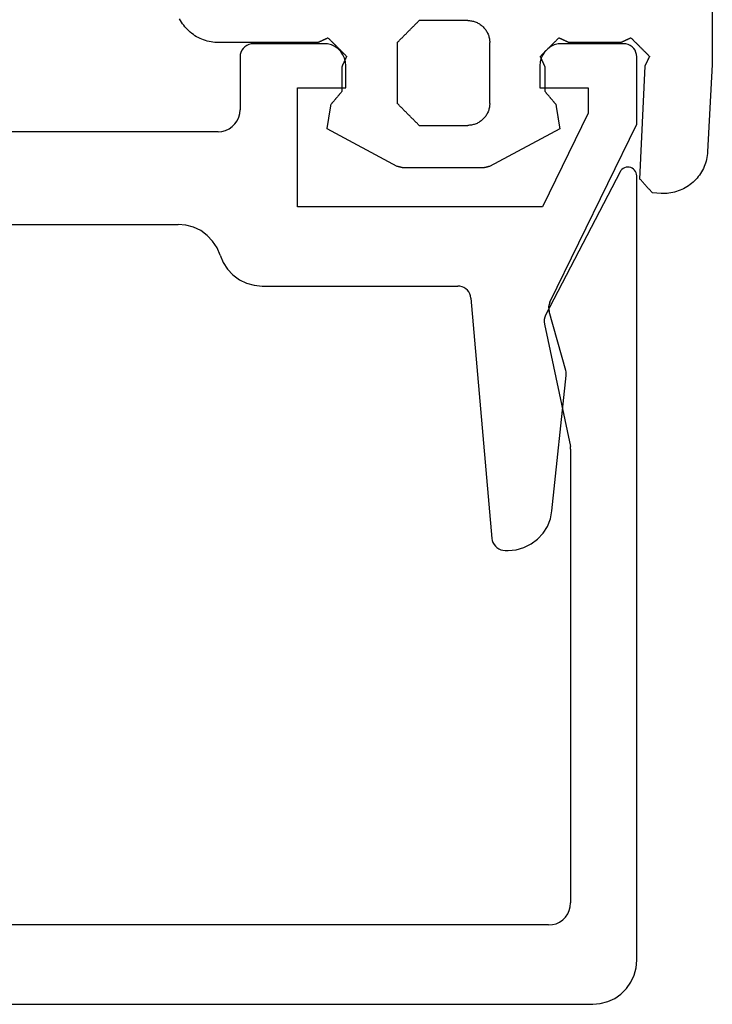
# Model space of a CAD drawing. Units: millimetres. Extents: x -1083 to 4234, y -12793 to -50.
# Drawn here: x 2986 to 3002, y -3928 to -3906 of the extents above; entities that cross this region are included whole.
import ezdxf

# ---------------------------------------------------------------- set-up
doc = ezdxf.new("R2010")
doc.units = ezdxf.units.MM
doc.layers.add('CrossSectionsGums', color=1, linetype='Continuous')
doc.layers.add('CrossSectionsProfils', color=7, linetype='Continuous')

# ---------------------------------------------------------------- blocks, each defined once
blk = doc.blocks.new('50_85051_0', base_point=(3608.478, 3189.88))
at = {"layer": 'CrossSectionsProfils'}
for p, q in [((3586.965, 3235.38), (3586.897, 3235.38)), ((3587.741, 3229.654), (3587.264, 3235.106)), ((3585.902, 3234.484), (3585.579, 3231.411)), ((3585.589, 3231.298), (3585.966, 3229.961)), ((3585.947, 3229.748), (3583.978, 3225.71)), ((3592.478, 3229.38), (3588.04, 3229.38)), ((3600.178, 3227.98), (3594.386, 3227.98)), ((3585.078, 3225.456), (3586.114, 3227.58)), ((3586.114, 3227.58), (3591.678, 3227.58)), ((3591.678, 3227.58), (3591.678, 3224.88)), ((3593.478, 3225.88), (3624.478, 3225.88)), ((3583.978, 3225.71), (3583.978, 3224.18)), ((3585.078, 3224.88), (3585.078, 3225.456)), ((3592.978, 3224.18), (3592.978, 3225.38)), ((3586.178, 3224.88), (3585.078, 3224.88)), ((3586.178, 3224.38), (3586.178, 3224.88)), ((3591.678, 3224.88), (3590.578, 3224.88)), ((3590.578, 3224.88), (3590.578, 3224.38)), ((3584.278, 3223.88), (3585.678, 3223.88)), ((3591.078, 3223.88), (3592.678, 3223.88))]:
    blk.add_line(p, q, dxfattribs=at)
at = {"layer": 'CrossSectionsProfils', "flags": 128}
for points in [[(3586.897, 3235.38), (3586.715, 3235.363), (3586.539, 3235.313), (3586.374, 3235.232), (3586.228, 3235.123), (3586.104, 3234.988), (3586.006, 3234.834), (3585.938, 3234.664), (3585.902, 3234.484)], [(3587.264, 3235.106), (3587.256, 3235.155), (3587.24, 3235.201), (3587.216, 3235.245), (3587.186, 3235.283), (3587.149, 3235.317), (3587.108, 3235.344), (3587.062, 3235.364), (3587.015, 3235.376), (3586.965, 3235.38)], [(3585.579, 3231.411), (3585.578, 3231.383), (3585.579, 3231.354), (3585.583, 3231.326), (3585.589, 3231.298)], [(3585.947, 3229.748), (3585.967, 3229.799), (3585.977, 3229.853), (3585.976, 3229.908), (3585.966, 3229.961)], [(3587.741, 3229.654), (3587.75, 3229.605), (3587.766, 3229.558), (3587.789, 3229.515), (3587.82, 3229.476), (3587.856, 3229.443), (3587.898, 3229.416), (3587.943, 3229.396), (3587.991, 3229.384), (3588.04, 3229.38)], [(3593.432, 3228.68), (3593.362, 3228.846), (3593.264, 3228.998), (3593.14, 3229.129), (3592.994, 3229.236), (3592.832, 3229.315), (3592.658, 3229.363), (3592.478, 3229.38)], [(3593.432, 3228.68), (3593.501, 3228.513), (3593.6, 3228.362), (3593.724, 3228.23), (3593.869, 3228.123), (3594.032, 3228.044), (3594.206, 3227.996), (3594.386, 3227.98)], [(3593.478, 3225.88), (3593.391, 3225.872), (3593.307, 3225.85), (3593.228, 3225.813), (3593.156, 3225.763), (3593.095, 3225.701), (3593.045, 3225.63), (3593.008, 3225.551), (3592.985, 3225.467), (3592.978, 3225.38)], [(3585.678, 3223.88), (3585.765, 3223.887), (3585.849, 3223.91), (3585.928, 3223.947), (3585.999, 3223.997), (3586.061, 3224.058), (3586.111, 3224.13), (3586.148, 3224.209), (3586.17, 3224.293), (3586.178, 3224.38)], [(3590.578, 3224.38), (3590.585, 3224.293), (3590.608, 3224.209), (3590.645, 3224.13), (3590.695, 3224.058), (3590.756, 3223.997), (3590.828, 3223.947), (3590.907, 3223.91), (3590.991, 3223.887), (3591.078, 3223.88)], [(3583.978, 3224.18), (3583.982, 3224.128), (3583.996, 3224.077), (3584.018, 3224.03), (3584.048, 3223.987), (3584.085, 3223.95), (3584.128, 3223.92), (3584.175, 3223.898), (3584.226, 3223.884), (3584.278, 3223.88)], [(3592.678, 3223.88), (3592.73, 3223.884), (3592.78, 3223.898), (3592.828, 3223.92), (3592.871, 3223.95), (3592.908, 3223.987), (3592.938, 3224.03), (3592.96, 3224.077), (3592.973, 3224.128), (3592.978, 3224.18)]]:
    blk.add_lwpolyline(points, dxfattribs=at)
blk = doc.blocks.new('45_86019_X', base_point=(2237.588, 1473.931))
at = {"layer": 'CrossSectionsProfils'}
for p, q in [((2261.588, 1492.931), (2213.588, 1492.931)), ((2212.588, 1491.931), (2212.588, 1474.131)), ((2214.588, 1491.131), (2260.588, 1491.131)), ((2214.088, 1480.331), (2214.088, 1490.631)), ((2214.682, 1477.493), (2214.095, 1480.269)), ((2212.966, 1474.039), (2214.655, 1477.293))]:
    blk.add_line(p, q, dxfattribs=at)
at = {"layer": 'CrossSectionsProfils', "flags": 128}
for points in [[(2213.588, 1492.931), (2213.415, 1492.916), (2213.246, 1492.87), (2213.088, 1492.797), (2212.946, 1492.697), (2212.822, 1492.573), (2212.722, 1492.431), (2212.649, 1492.273), (2212.604, 1492.104), (2212.588, 1491.931)], [(2214.588, 1491.131), (2214.502, 1491.123), (2214.417, 1491.101), (2214.338, 1491.064), (2214.267, 1491.014), (2214.205, 1490.952), (2214.155, 1490.881), (2214.119, 1490.802), (2214.096, 1490.718), (2214.088, 1490.631)], [(2214.088, 1480.331), (2214.089, 1480.315), (2214.09, 1480.299), (2214.092, 1480.284), (2214.095, 1480.269)], [(2214.655, 1477.293), (2214.674, 1477.34), (2214.686, 1477.39), (2214.688, 1477.442), (2214.682, 1477.493)], [(2212.588, 1474.131), (2212.592, 1474.095), (2212.601, 1474.061), (2212.616, 1474.029), (2212.637, 1474), (2212.662, 1473.976), (2212.692, 1473.956), (2212.724, 1473.941), (2212.758, 1473.933), (2212.794, 1473.931), (2212.829, 1473.935), (2212.863, 1473.945), (2212.895, 1473.961), (2212.923, 1473.983), (2212.947, 1474.009), (2212.966, 1474.039)]]:
    blk.add_lwpolyline(points, dxfattribs=at)
blk = doc.blocks.new('550_3503_6', base_point=(2528.90501, 2089.88171))
at = {"layer": 'CrossSectionsGums', "color": 252, "true_color": 0x848484}
for p, q in [((2527.19122, 2092.1435), (2527.19199, 2089.48449)), ((2532.43655, 2090.30349), (2532.41954, 2090.28984)), ((2532.45414, 2090.31639), (2532.43655, 2090.30349)), ((2532.47228, 2090.32851), (2532.45414, 2090.31639)), ((2532.49093, 2090.33983), (2532.47228, 2090.32851)), ((2532.51006, 2090.35032), (2532.49093, 2090.33983)), ((2532.52962, 2090.35997), (2532.51006, 2090.35032)), ((2532.54959, 2090.36875), (2532.52962, 2090.35997)), ((2532.56992, 2090.37666), (2532.54959, 2090.36875)), ((2532.59058, 2090.38367), (2532.56992, 2090.37666)), ((2532.61152, 2090.38978), (2532.59058, 2090.38367)), ((2532.63271, 2090.39496), (2532.61152, 2090.38978)), ((2532.65411, 2090.39922), (2532.63271, 2090.39496)), ((2532.67567, 2090.40254), (2532.65411, 2090.39922)), ((2532.69735, 2090.40491), (2532.67567, 2090.40254)), ((2532.71912, 2090.40634), (2532.69735, 2090.40491)), ((2532.74093, 2090.40681), (2532.71912, 2090.40634)), ((2532.74093, 2090.40681), (2533.84093, 2090.40681)), ((2533.85482, 2090.39293), (2533.84093, 2090.40681)), ((2533.86871, 2090.37904), (2533.85482, 2090.39293)), ((2533.8826, 2090.36515), (2533.86871, 2090.37904)), ((2533.89649, 2090.35126), (2533.8826, 2090.36515)), ((2533.91038, 2090.33737), (2533.89649, 2090.35126)), ((2533.92426, 2090.32348), (2533.91038, 2090.33737)), ((2533.93815, 2090.30959), (2533.92426, 2090.32348)), ((2533.95204, 2090.2957), (2533.93815, 2090.30959)), ((2539.15698, 2090.26403), (2539.18428, 2090.29805)), ((2539.18428, 2090.29805), (2539.21008, 2090.33324)), ((2539.21008, 2090.33324), (2539.23432, 2090.36951)), ((2539.23432, 2090.36951), (2539.25696, 2090.40681)), ((2539.25696, 2090.40681), (2539.27794, 2090.44507)), ((2532.27108, 2090.07782), (2532.26407, 2090.05717)), ((2532.27899, 2090.09816), (2532.27108, 2090.07782)), ((2532.28778, 2090.11812), (2532.27899, 2090.09816)), ((2532.29743, 2090.13769), (2532.28778, 2090.11812)), ((2532.30792, 2090.15681), (2532.29743, 2090.13769)), ((2532.31924, 2090.17546), (2532.30792, 2090.15681)), ((2532.33135, 2090.1936), (2532.31924, 2090.17546)), ((2532.34425, 2090.21119), (2532.33135, 2090.1936)), ((2532.35791, 2090.22821), (2532.34425, 2090.21119)), ((2532.37229, 2090.24461), (2532.35791, 2090.22821)), ((2532.38738, 2090.26037), (2532.37229, 2090.24461)), ((2532.40314, 2090.27545), (2532.38738, 2090.26037)), ((2532.41954, 2090.28984), (2532.40314, 2090.27545)), ((2533.96593, 2090.28181), (2533.95204, 2090.2957)), ((2533.97982, 2090.26793), (2533.96593, 2090.28181)), ((2533.99371, 2090.25404), (2533.97982, 2090.26793)), ((2534.0076, 2090.24015), (2533.99371, 2090.25404)), ((2534.02149, 2090.22626), (2534.0076, 2090.24015)), ((2534.03538, 2090.21237), (2534.02149, 2090.22626)), ((2534.04926, 2090.19848), (2534.03538, 2090.21237)), ((2534.06315, 2090.18459), (2534.04926, 2090.19848)), ((2534.07704, 2090.1707), (2534.06315, 2090.18459)), ((2534.09093, 2090.15681), (2534.07704, 2090.1707)), ((2534.10482, 2090.14293), (2534.09093, 2090.15681)), ((2534.11871, 2090.12904), (2534.10482, 2090.14293)), ((2534.1326, 2090.11515), (2534.11871, 2090.12904)), ((2534.14649, 2090.10126), (2534.1326, 2090.11515)), ((2534.16038, 2090.08737), (2534.14649, 2090.10126)), ((2534.17426, 2090.07348), (2534.16038, 2090.08737)), ((2534.18815, 2090.05959), (2534.17426, 2090.07348)), ((2538.92823, 2090.06342), (2538.96451, 2090.08766)), ((2538.96451, 2090.08766), (2538.99969, 2090.11346)), ((2538.99969, 2090.11346), (2539.03372, 2090.14077)), ((2539.03372, 2090.14077), (2539.06652, 2090.16954)), ((2539.06652, 2090.16954), (2539.09804, 2090.19971)), ((2539.09804, 2090.19971), (2539.12821, 2090.23122)), ((2539.12821, 2090.23122), (2539.15698, 2090.26403)), ((2528.8822, 2089.86019), (2528.87045, 2089.84845)), ((2528.89394, 2089.87194), (2528.8822, 2089.86019)), ((2528.90569, 2089.88368), (2528.89394, 2089.87194)), ((2528.91743, 2089.89543), (2528.90569, 2089.88368)), ((2528.92918, 2089.90717), (2528.91743, 2089.89543)), ((2528.94092, 2089.91892), (2528.92918, 2089.90717)), ((2528.95267, 2089.93066), (2528.94092, 2089.91892)), ((2528.96441, 2089.94241), (2528.95267, 2089.93066)), ((2528.97616, 2089.95415), (2528.96441, 2089.94241)), ((2528.9879, 2089.9659), (2528.97616, 2089.95415)), ((2528.99965, 2089.97764), (2528.9879, 2089.9659)), ((2529.01139, 2089.98939), (2528.99965, 2089.97764)), ((2529.02314, 2090.00113), (2529.01139, 2089.98939)), ((2529.03488, 2090.01288), (2529.02314, 2090.00113)), ((2529.03488, 2090.01288), (2529.04124, 2090.00993)), ((2529.04124, 2090.00993), (2529.0476, 2090.00699)), ((2529.0476, 2090.00699), (2529.05396, 2090.00404)), ((2529.05396, 2090.00404), (2529.06031, 2090.00109)), ((2529.06031, 2090.00109), (2529.06667, 2089.99815)), ((2529.06667, 2089.99815), (2529.07303, 2089.9952)), ((2529.07303, 2089.9952), (2529.07939, 2089.99226)), ((2529.07939, 2089.99226), (2529.08575, 2089.98931)), ((2529.08575, 2089.98931), (2529.0921, 2089.98636)), ((2529.0921, 2089.98636), (2529.09846, 2089.98342)), ((2529.09846, 2089.98342), (2529.10482, 2089.98047)), ((2529.10482, 2089.98047), (2529.11118, 2089.97752)), ((2529.11118, 2089.97752), (2529.11754, 2089.97458)), ((2529.11754, 2089.97458), (2529.12389, 2089.97163)), ((2529.12389, 2089.97163), (2529.13025, 2089.96869)), ((2529.13025, 2089.96869), (2529.13661, 2089.96574)), ((2529.13661, 2089.96574), (2529.14297, 2089.96279)), ((2529.14297, 2089.96279), (2529.14933, 2089.95985)), ((2529.14933, 2089.95985), (2529.15568, 2089.9569)), ((2529.15568, 2089.9569), (2529.16204, 2089.95395)), ((2529.16204, 2089.95395), (2529.1684, 2089.95101)), ((2529.1684, 2089.95101), (2529.17476, 2089.94806)), ((2529.17476, 2089.94806), (2529.18112, 2089.94512)), ((2529.18112, 2089.94512), (2529.18747, 2089.94217)), ((2529.18747, 2089.94217), (2529.19383, 2089.93922)), ((2529.19383, 2089.93922), (2529.20019, 2089.93628)), ((2529.20019, 2089.93628), (2529.20655, 2089.93333)), ((2529.20655, 2089.93333), (2529.21291, 2089.93038)), ((2529.21291, 2089.93038), (2529.21926, 2089.92744)), ((2529.21926, 2089.92744), (2529.22562, 2089.92449)), ((2529.22562, 2089.92449), (2529.23198, 2089.92155)), ((2529.23198, 2089.92155), (2529.23834, 2089.9186)), ((2529.23834, 2089.9186), (2529.2447, 2089.91565)), ((2529.2447, 2089.91565), (2529.25105, 2089.91271)), ((2529.25105, 2089.91271), (2529.25741, 2089.90976)), ((2529.25741, 2089.90976), (2529.26377, 2089.90681)), ((2529.26377, 2089.90681), (2530.44529, 2089.90681)), ((2530.44529, 2089.90681), (2530.45165, 2089.90976)), ((2530.45165, 2089.90976), (2530.458, 2089.91271)), ((2530.458, 2089.91271), (2530.46436, 2089.91565)), ((2530.46436, 2089.91565), (2530.47072, 2089.9186)), ((2530.47072, 2089.9186), (2530.47708, 2089.92155)), ((2530.47708, 2089.92155), (2530.48344, 2089.92449)), ((2530.48344, 2089.92449), (2530.48979, 2089.92744)), ((2530.48979, 2089.92744), (2530.49615, 2089.93038)), ((2530.49615, 2089.93038), (2530.50251, 2089.93333)), ((2530.50251, 2089.93333), (2530.50887, 2089.93628)), ((2530.50887, 2089.93628), (2530.51523, 2089.93922)), ((2530.51523, 2089.93922), (2530.52158, 2089.94217)), ((2530.52158, 2089.94217), (2530.52794, 2089.94512)), ((2530.52794, 2089.94512), (2530.5343, 2089.94806)), ((2530.5343, 2089.94806), (2530.54066, 2089.95101)), ((2530.54066, 2089.95101), (2530.54701, 2089.95395)), ((2530.54701, 2089.95395), (2530.55337, 2089.9569)), ((2530.55337, 2089.9569), (2530.55973, 2089.95985)), ((2530.55973, 2089.95985), (2530.56609, 2089.96279)), ((2530.56609, 2089.96279), (2530.57245, 2089.96574)), ((2530.57245, 2089.96574), (2530.5788, 2089.96868)), ((2530.5788, 2089.96868), (2530.58516, 2089.97163)), ((2530.58516, 2089.97163), (2530.59152, 2089.97458)), ((2530.59152, 2089.97458), (2530.59788, 2089.97752)), ((2530.59788, 2089.97752), (2530.60424, 2089.98047)), ((2530.60424, 2089.98047), (2530.61059, 2089.98342)), ((2530.61059, 2089.98342), (2530.61695, 2089.98636)), ((2530.61695, 2089.98636), (2530.62331, 2089.98931)), ((2530.62331, 2089.98931), (2530.62967, 2089.99225)), ((2530.62967, 2089.99225), (2530.63603, 2089.9952)), ((2530.63603, 2089.9952), (2530.64238, 2089.99815)), ((2530.64238, 2089.99815), (2530.64874, 2090.00109)), ((2530.64874, 2090.00109), (2530.6551, 2090.00404)), ((2530.6551, 2090.00404), (2530.66146, 2090.00699)), ((2530.66146, 2090.00699), (2530.66782, 2090.00993)), ((2530.66782, 2090.00993), (2530.67417, 2090.01288)), ((2530.68592, 2090.00113), (2530.67417, 2090.01288)), ((2530.69766, 2089.98939), (2530.68592, 2090.00113)), ((2530.70941, 2089.97764), (2530.69766, 2089.98939)), ((2530.72115, 2089.9659), (2530.70941, 2089.97764)), ((2530.7329, 2089.95415), (2530.72115, 2089.9659)), ((2530.74464, 2089.94241), (2530.7329, 2089.95415)), ((2530.75639, 2089.93066), (2530.74464, 2089.94241)), ((2530.76813, 2089.91891), (2530.75639, 2089.93066)), ((2530.77987, 2089.90717), (2530.76813, 2089.91891)), ((2530.79162, 2089.89542), (2530.77987, 2089.90717)), ((2530.80336, 2089.88368), (2530.79162, 2089.89542)), ((2530.81511, 2089.87193), (2530.80336, 2089.88368)), ((2530.82685, 2089.86019), (2530.81511, 2089.87193)), ((2530.8386, 2089.84844), (2530.82685, 2089.86019)), ((2532.24141, 2089.92862), (2532.24093, 2089.90681)), ((2532.24093, 2088.52681), (2532.24093, 2089.90681)), ((2532.24283, 2089.95039), (2532.24141, 2089.92862)), ((2532.24521, 2089.97208), (2532.24283, 2089.95039)), ((2532.24853, 2089.99364), (2532.24521, 2089.97208)), ((2532.25278, 2090.01503), (2532.24853, 2089.99364)), ((2532.25797, 2090.03622), (2532.25278, 2090.01503)), ((2532.26407, 2090.05717), (2532.25797, 2090.03622)), ((2534.20204, 2090.0457), (2534.18815, 2090.05959)), ((2534.21593, 2090.03181), (2534.20204, 2090.0457)), ((2534.22982, 2090.01793), (2534.21593, 2090.03181)), ((2534.24371, 2090.00404), (2534.22982, 2090.01793)), ((2534.2576, 2089.99015), (2534.24371, 2090.00404)), ((2534.27149, 2089.97626), (2534.2576, 2089.99015)), ((2534.28538, 2089.96237), (2534.27149, 2089.97626)), ((2534.29926, 2089.94848), (2534.28538, 2089.96237)), ((2534.31315, 2089.93459), (2534.29926, 2089.94848)), ((2534.32704, 2089.9207), (2534.31315, 2089.93459)), ((2534.34093, 2089.90681), (2534.32704, 2089.9207)), ((2534.34093, 2089.90681), (2534.34093, 2088.52681)), ((2535.75499, 2089.8602), (2535.74325, 2089.84846)), ((2535.76674, 2089.87195), (2535.75499, 2089.8602)), ((2535.77848, 2089.88369), (2535.76674, 2089.87195)), ((2535.79023, 2089.89543), (2535.77848, 2089.88369)), ((2535.80198, 2089.90718), (2535.79023, 2089.89543)), ((2535.81372, 2089.91892), (2535.80198, 2089.90718)), ((2535.82547, 2089.93067), (2535.81372, 2089.91892)), ((2535.83721, 2089.94241), (2535.82547, 2089.93067)), ((2535.84896, 2089.95416), (2535.83721, 2089.94241)), ((2535.8607, 2089.9659), (2535.84896, 2089.95416)), ((2535.87245, 2089.97765), (2535.8607, 2089.9659)), ((2535.8842, 2089.98939), (2535.87245, 2089.97765)), ((2535.89594, 2090.00114), (2535.8842, 2089.98939)), ((2535.90769, 2090.01288), (2535.89594, 2090.00114)), ((2535.90769, 2090.01288), (2535.91404, 2090.00993)), ((2535.91404, 2090.00993), (2535.9204, 2090.00699)), ((2535.9204, 2090.00699), (2535.92676, 2090.00404)), ((2535.92676, 2090.00404), (2535.93312, 2090.00109)), ((2535.93312, 2090.00109), (2535.93948, 2089.99815)), ((2535.93948, 2089.99815), (2535.94583, 2089.9952)), ((2535.94583, 2089.9952), (2535.95219, 2089.99226)), ((2535.95219, 2089.99226), (2535.95855, 2089.98931)), ((2535.95855, 2089.98931), (2535.96491, 2089.98636)), ((2535.96491, 2089.98636), (2535.97127, 2089.98342)), ((2535.97127, 2089.98342), (2535.97762, 2089.98047)), ((2535.97762, 2089.98047), (2535.98398, 2089.97752)), ((2535.98398, 2089.97752), (2535.99034, 2089.97458)), ((2535.99034, 2089.97458), (2535.9967, 2089.97163)), ((2535.9967, 2089.97163), (2536.00306, 2089.96869)), ((2536.00306, 2089.96869), (2536.00941, 2089.96574)), ((2536.00941, 2089.96574), (2536.01577, 2089.96279)), ((2536.01577, 2089.96279), (2536.02213, 2089.95985)), ((2536.02213, 2089.95985), (2536.02849, 2089.9569)), ((2536.02849, 2089.9569), (2536.03485, 2089.95395)), ((2536.03485, 2089.95395), (2536.0412, 2089.95101)), ((2536.0412, 2089.95101), (2536.04756, 2089.94806)), ((2536.04756, 2089.94806), (2536.05392, 2089.94512)), ((2536.05392, 2089.94512), (2536.06028, 2089.94217)), ((2536.06028, 2089.94217), (2536.06664, 2089.93922)), ((2536.06664, 2089.93922), (2536.07299, 2089.93628)), ((2536.07299, 2089.93628), (2536.07935, 2089.93333)), ((2536.07935, 2089.93333), (2536.08571, 2089.93038)), ((2536.08571, 2089.93038), (2536.09207, 2089.92744)), ((2536.09207, 2089.92744), (2536.09843, 2089.92449)), ((2536.09843, 2089.92449), (2536.10478, 2089.92155)), ((2536.10478, 2089.92155), (2536.11114, 2089.9186)), ((2536.11114, 2089.9186), (2536.1175, 2089.91565)), ((2536.1175, 2089.91565), (2536.12386, 2089.91271)), ((2536.12386, 2089.91271), (2536.13022, 2089.90976)), ((2536.13022, 2089.90976), (2536.13657, 2089.90681)), ((2536.13657, 2089.90681), (2538.39093, 2089.90681)), ((2538.39093, 2089.90681), (2538.43455, 2089.90777)), ((2538.43455, 2089.90777), (2538.47809, 2089.91062)), ((2538.47809, 2089.91062), (2538.52146, 2089.91537)), ((2538.52146, 2089.91537), (2538.56458, 2089.92201)), ((2538.56458, 2089.92201), (2538.60737, 2089.93052)), ((2538.60737, 2089.93052), (2538.64975, 2089.94089)), ((2538.64975, 2089.94089), (2538.69164, 2089.9531)), ((2538.69164, 2089.9531), (2538.73295, 2089.96712)), ((2538.73295, 2089.96712), (2538.77361, 2089.98293)), ((2538.77361, 2089.98293), (2538.81355, 2090.00051)), ((2538.81355, 2090.00051), (2538.85268, 2090.0198)), ((2538.85268, 2090.0198), (2538.89093, 2090.04079)), ((2538.89093, 2090.04079), (2538.92823, 2090.06342)), ((2528.65904, 2089.63704), (2528.64729, 2089.62529)), ((2528.67078, 2089.64878), (2528.65904, 2089.63704)), ((2528.68253, 2089.66053), (2528.67078, 2089.64878)), ((2528.69427, 2089.67227), (2528.68253, 2089.66053)), ((2528.70602, 2089.68402), (2528.69427, 2089.67227)), ((2528.71776, 2089.69576), (2528.70602, 2089.68402)), ((2528.72951, 2089.70751), (2528.71776, 2089.69576)), ((2528.74126, 2089.71925), (2528.72951, 2089.70751)), ((2528.753, 2089.731), (2528.74126, 2089.71925)), ((2528.76475, 2089.74274), (2528.753, 2089.731)), ((2528.77649, 2089.75449), (2528.76475, 2089.74274)), ((2528.78824, 2089.76623), (2528.77649, 2089.75449)), ((2528.79998, 2089.77798), (2528.78824, 2089.76623)), ((2528.81173, 2089.78972), (2528.79998, 2089.77798)), ((2528.82347, 2089.80147), (2528.81173, 2089.78972)), ((2528.83522, 2089.81321), (2528.82347, 2089.80147)), ((2528.84696, 2089.82496), (2528.83522, 2089.81321)), ((2528.85871, 2089.8367), (2528.84696, 2089.82496)), ((2528.87045, 2089.84845), (2528.85871, 2089.8367)), ((2530.85034, 2089.83669), (2530.8386, 2089.84844)), ((2530.86209, 2089.82495), (2530.85034, 2089.83669)), ((2530.87383, 2089.8132), (2530.86209, 2089.82495)), ((2530.88557, 2089.80146), (2530.87383, 2089.8132)), ((2530.89732, 2089.78971), (2530.88557, 2089.80146)), ((2530.90906, 2089.77797), (2530.89732, 2089.78971)), ((2530.92081, 2089.76622), (2530.90906, 2089.77797)), ((2530.93255, 2089.75448), (2530.92081, 2089.76622)), ((2530.9443, 2089.74273), (2530.93255, 2089.75448)), ((2530.95604, 2089.73098), (2530.9443, 2089.74273)), ((2530.96779, 2089.71924), (2530.95604, 2089.73098)), ((2530.97953, 2089.70749), (2530.96779, 2089.71924)), ((2530.99127, 2089.69575), (2530.97953, 2089.70749)), ((2531.00302, 2089.684), (2530.99127, 2089.69575)), ((2531.01476, 2089.67226), (2531.00302, 2089.684)), ((2531.02651, 2089.66051), (2531.01476, 2089.67226)), ((2531.03825, 2089.64877), (2531.02651, 2089.66051)), ((2531.05, 2089.63702), (2531.03825, 2089.64877)), ((2531.06174, 2089.62527), (2531.05, 2089.63702)), ((2535.53183, 2089.63705), (2535.52008, 2089.62531)), ((2535.54357, 2089.6488), (2535.53183, 2089.63705)), ((2535.55532, 2089.66054), (2535.54357, 2089.6488)), ((2535.56706, 2089.67229), (2535.55532, 2089.66054)), ((2535.57881, 2089.68403), (2535.56706, 2089.67229)), ((2535.59055, 2089.69578), (2535.57881, 2089.68403)), ((2535.6023, 2089.70752), (2535.59055, 2089.69578)), ((2535.61405, 2089.71927), (2535.6023, 2089.70752)), ((2535.62579, 2089.73101), (2535.61405, 2089.71927)), ((2535.63754, 2089.74276), (2535.62579, 2089.73101)), ((2535.64928, 2089.7545), (2535.63754, 2089.74276)), ((2535.66103, 2089.76624), (2535.64928, 2089.7545)), ((2535.67277, 2089.77799), (2535.66103, 2089.76624)), ((2535.68452, 2089.78973), (2535.67277, 2089.77799)), ((2535.69626, 2089.80148), (2535.68452, 2089.78973)), ((2535.70801, 2089.81322), (2535.69626, 2089.80148)), ((2535.71976, 2089.82497), (2535.70801, 2089.81322)), ((2535.7315, 2089.83671), (2535.71976, 2089.82497)), ((2535.74325, 2089.84846), (2535.7315, 2089.83671)), ((2527.19199, 2089.48449), (2527.19199, 2089.48232)), ((2527.19199, 2089.48232), (2527.192, 2089.48015)), ((2527.192, 2089.48015), (2527.192, 2089.47798)), ((2527.192, 2089.47798), (2527.19202, 2089.47581)), ((2527.19202, 2089.47581), (2527.19203, 2089.47364)), ((2527.19203, 2089.47364), (2527.19205, 2089.47147)), ((2527.19205, 2089.47147), (2527.19207, 2089.4693)), ((2527.19207, 2089.4693), (2527.19209, 2089.46713)), ((2527.19209, 2089.46713), (2527.19212, 2089.46496)), ((2527.19212, 2089.46496), (2527.19215, 2089.46279)), ((2527.19215, 2089.46279), (2527.19219, 2089.46063)), ((2527.19219, 2089.46063), (2527.19222, 2089.45846)), ((2527.19222, 2089.45846), (2527.19226, 2089.45629)), ((2527.19226, 2089.45629), (2527.1923, 2089.45412)), ((2527.1923, 2089.45412), (2527.19235, 2089.45195)), ((2527.19235, 2089.45195), (2527.1924, 2089.44978)), ((2527.1924, 2089.44978), (2527.19245, 2089.44761)), ((2527.19245, 2089.44761), (2527.19251, 2089.44544)), ((2527.19251, 2089.44544), (2527.19257, 2089.44327)), ((2527.19257, 2089.44327), (2527.19263, 2089.4411)), ((2527.19263, 2089.4411), (2527.19269, 2089.43894)), ((2527.19269, 2089.43894), (2527.19276, 2089.43677)), ((2527.19276, 2089.43677), (2527.19283, 2089.4346)), ((2527.19283, 2089.4346), (2527.19291, 2089.43243)), ((2527.19291, 2089.43243), (2527.19298, 2089.43026)), ((2527.19298, 2089.43026), (2527.19307, 2089.42809)), ((2527.19307, 2089.42809), (2527.19315, 2089.42593)), ((2527.19315, 2089.42593), (2527.19324, 2089.42376)), ((2527.19324, 2089.42376), (2527.19333, 2089.42159)), ((2527.19333, 2089.42159), (2527.19342, 2089.41942)), ((2527.19342, 2089.41942), (2527.19352, 2089.41726)), ((2527.19352, 2089.41726), (2527.19361, 2089.41509)), ((2527.19361, 2089.41509), (2527.19372, 2089.41292)), ((2527.19372, 2089.41292), (2527.19382, 2089.41075)), ((2527.19382, 2089.41075), (2527.19393, 2089.40859)), ((2527.19393, 2089.40859), (2527.19404, 2089.40642)), ((2527.19404, 2089.40642), (2527.29766, 2087.42934)), ((2528.6238, 2089.6018), (2528.61206, 2089.59006)), ((2528.615, 2089.58406), (2528.61206, 2089.59006)), ((2528.61794, 2089.57807), (2528.615, 2089.58406)), ((2528.62087, 2089.57207), (2528.61794, 2089.57807)), ((2528.62381, 2089.56607), (2528.62087, 2089.57207)), ((2528.63555, 2089.61355), (2528.6238, 2089.6018)), ((2528.62675, 2089.56008), (2528.62381, 2089.56607)), ((2528.62969, 2089.55408), (2528.62675, 2089.56008)), ((2528.63263, 2089.54809), (2528.62969, 2089.55408)), ((2528.63557, 2089.54209), (2528.63263, 2089.54809)), ((2528.64729, 2089.62529), (2528.63555, 2089.61355)), ((2528.63851, 2089.53609), (2528.63557, 2089.54209)), ((2528.64144, 2089.5301), (2528.63851, 2089.53609)), ((2528.64438, 2089.5241), (2528.64144, 2089.5301)), ((2528.64732, 2089.51811), (2528.64438, 2089.5241)), ((2528.65026, 2089.51211), (2528.64732, 2089.51811)), ((2528.6532, 2089.50612), (2528.65026, 2089.51211)), ((2528.65614, 2089.50012), (2528.6532, 2089.50612)), ((2528.65907, 2089.49412), (2528.65614, 2089.50012)), ((2528.66201, 2089.48813), (2528.65907, 2089.49412)), ((2528.66495, 2089.48213), (2528.66201, 2089.48813)), ((2528.66789, 2089.47614), (2528.66495, 2089.48213)), ((2528.67083, 2089.47014), (2528.66789, 2089.47614)), ((2528.67377, 2089.46414), (2528.67083, 2089.47014)), ((2528.6767, 2089.45815), (2528.67377, 2089.46414)), ((2528.67964, 2089.45215), (2528.6767, 2089.45815)), ((2528.68258, 2089.44616), (2528.67964, 2089.45215)), ((2528.68552, 2089.44016), (2528.68258, 2089.44616)), ((2528.68846, 2089.43416), (2528.68552, 2089.44016)), ((2528.6914, 2089.42817), (2528.68846, 2089.43416)), ((2528.69433, 2089.42217), (2528.6914, 2089.42817)), ((2528.69727, 2089.41618), (2528.69433, 2089.42217)), ((2528.70021, 2089.41018), (2528.69727, 2089.41618)), ((2528.70315, 2089.40418), (2528.70021, 2089.41018)), ((2528.70609, 2089.39819), (2528.70315, 2089.40418)), ((2531.01152, 2089.40564), (2531.00857, 2089.39928)), ((2531.01446, 2089.412), (2531.01152, 2089.40564)), ((2531.01741, 2089.41836), (2531.01446, 2089.412)), ((2531.02036, 2089.42472), (2531.01741, 2089.41836)), ((2531.0233, 2089.43108), (2531.02036, 2089.42472)), ((2531.02625, 2089.43743), (2531.0233, 2089.43108)), ((2531.0292, 2089.44379), (2531.02625, 2089.43743)), ((2531.03214, 2089.45015), (2531.0292, 2089.44379)), ((2531.03509, 2089.45651), (2531.03214, 2089.45015)), ((2531.03804, 2089.46287), (2531.03509, 2089.45651)), ((2531.04098, 2089.46923), (2531.03804, 2089.46287)), ((2531.04393, 2089.47559), (2531.04098, 2089.46923)), ((2531.04688, 2089.48194), (2531.04393, 2089.47559)), ((2531.04982, 2089.4883), (2531.04688, 2089.48194)), ((2531.05277, 2089.49466), (2531.04982, 2089.4883)), ((2531.05572, 2089.50102), (2531.05277, 2089.49466)), ((2531.05866, 2089.50738), (2531.05572, 2089.50102)), ((2531.06161, 2089.51374), (2531.05866, 2089.50738)), ((2531.06456, 2089.52009), (2531.06161, 2089.51374)), ((2531.07349, 2089.61353), (2531.06174, 2089.62527)), ((2531.06751, 2089.52645), (2531.06456, 2089.52009)), ((2531.07045, 2089.53281), (2531.06751, 2089.52645)), ((2531.0734, 2089.53917), (2531.07045, 2089.53281)), ((2531.07635, 2089.54553), (2531.0734, 2089.53917)), ((2531.08523, 2089.60178), (2531.07349, 2089.61353)), ((2531.07929, 2089.55189), (2531.07635, 2089.54553)), ((2531.08224, 2089.55825), (2531.07929, 2089.55189)), ((2531.08519, 2089.5646), (2531.08224, 2089.55825)), ((2531.08813, 2089.57096), (2531.08519, 2089.5646)), ((2531.09697, 2089.59004), (2531.08523, 2089.60178)), ((2531.09108, 2089.57732), (2531.08813, 2089.57096)), ((2531.09403, 2089.58368), (2531.09108, 2089.57732)), ((2531.09697, 2089.59004), (2531.09403, 2089.58368)), ((2535.49659, 2089.60182), (2535.48484, 2089.59008)), ((2535.48779, 2089.58372), (2535.48484, 2089.59008)), ((2535.49073, 2089.57736), (2535.48779, 2089.58372)), ((2535.49368, 2089.571), (2535.49073, 2089.57736)), ((2535.49663, 2089.56465), (2535.49368, 2089.571)), ((2535.50833, 2089.61357), (2535.49659, 2089.60182)), ((2535.49957, 2089.55829), (2535.49663, 2089.56465)), ((2535.50252, 2089.55193), (2535.49957, 2089.55829)), ((2535.50546, 2089.54557), (2535.50252, 2089.55193)), ((2535.50841, 2089.53922), (2535.50546, 2089.54557)), ((2535.52008, 2089.62531), (2535.50833, 2089.61357)), ((2535.51135, 2089.53286), (2535.50841, 2089.53922)), ((2535.5143, 2089.5265), (2535.51135, 2089.53286)), ((2535.51725, 2089.52014), (2535.5143, 2089.5265)), ((2535.52019, 2089.51379), (2535.51725, 2089.52014)), ((2535.52314, 2089.50743), (2535.52019, 2089.51379)), ((2535.52608, 2089.50107), (2535.52314, 2089.50743)), ((2535.52903, 2089.49471), (2535.52608, 2089.50107)), ((2535.53197, 2089.48836), (2535.52903, 2089.49471)), ((2535.53492, 2089.482), (2535.53197, 2089.48836)), ((2535.53787, 2089.47564), (2535.53492, 2089.482)), ((2535.54081, 2089.46928), (2535.53787, 2089.47564)), ((2535.54376, 2089.46293), (2535.54081, 2089.46928)), ((2535.5467, 2089.45657), (2535.54376, 2089.46293)), ((2535.54965, 2089.45021), (2535.5467, 2089.45657)), ((2535.55259, 2089.44385), (2535.54965, 2089.45021)), ((2535.55554, 2089.4375), (2535.55259, 2089.44385)), ((2535.55848, 2089.43114), (2535.55554, 2089.4375)), ((2535.56143, 2089.42478), (2535.55848, 2089.43114)), ((2535.56438, 2089.41842), (2535.56143, 2089.42478)), ((2535.56732, 2089.41207), (2535.56438, 2089.41842)), ((2535.57027, 2089.40571), (2535.56732, 2089.41207)), ((2535.57321, 2089.39935), (2535.57027, 2089.40571)), ((2528.70903, 2089.39219), (2528.70609, 2089.39819)), ((2528.71197, 2089.3862), (2528.70903, 2089.39219)), ((2528.7149, 2089.3802), (2528.71197, 2089.3862)), ((2528.71784, 2089.3742), (2528.7149, 2089.3802)), ((2528.83224, 2086.8088), (2528.71784, 2089.3742)), ((2530.99383, 2089.36749), (2530.99089, 2089.36113)), ((2530.99089, 2089.36113), (2530.99089, 2088.80192)), ((2530.99678, 2089.37385), (2530.99383, 2089.36749)), ((2530.99973, 2089.38021), (2530.99678, 2089.37385)), ((2531.00267, 2089.38657), (2530.99973, 2089.38021)), ((2531.00562, 2089.39293), (2531.00267, 2089.38657)), ((2531.00857, 2089.39928), (2531.00562, 2089.39293)), ((2535.57616, 2089.39299), (2535.57321, 2089.39935)), ((2535.5791, 2089.38664), (2535.57616, 2089.39299)), ((2535.58205, 2089.38028), (2535.5791, 2089.38664)), ((2535.585, 2089.37392), (2535.58205, 2089.38028)), ((2535.58794, 2089.36756), (2535.585, 2089.37392)), ((2535.59089, 2089.36121), (2535.58794, 2089.36756)), ((2535.59089, 2088.80192), (2535.59089, 2089.36121)), ((2530.92839, 2088.72797), (2530.93534, 2088.73618)), ((2530.93534, 2088.73618), (2530.94228, 2088.7444)), ((2530.94228, 2088.7444), (2530.94922, 2088.75262)), ((2530.94922, 2088.75262), (2530.95617, 2088.76083)), ((2530.95617, 2088.76083), (2530.96311, 2088.76905)), ((2530.96311, 2088.76905), (2530.97006, 2088.77727)), ((2530.97006, 2088.77727), (2530.977, 2088.78548)), ((2530.977, 2088.78548), (2530.98394, 2088.7937)), ((2530.98394, 2088.7937), (2530.99089, 2088.80192)), ((2535.59089, 2088.80192), (2535.59783, 2088.7937)), ((2535.59783, 2088.7937), (2535.60478, 2088.78548)), ((2535.60478, 2088.78548), (2535.61172, 2088.77727)), ((2535.61172, 2088.77727), (2535.61866, 2088.76905)), ((2535.61866, 2088.76905), (2535.62561, 2088.76083)), ((2535.62561, 2088.76083), (2535.63255, 2088.75262)), ((2535.63255, 2088.75262), (2535.63949, 2088.7444)), ((2535.63949, 2088.7444), (2535.64644, 2088.73618)), ((2535.64644, 2088.73618), (2535.65338, 2088.72797)), ((2530.74091, 2088.50612), (2530.74785, 2088.51433)), ((2530.74785, 2088.51433), (2530.7548, 2088.52255)), ((2530.7548, 2088.52255), (2530.76174, 2088.53077)), ((2530.76174, 2088.53077), (2530.76868, 2088.53898)), ((2530.76868, 2088.53898), (2530.77563, 2088.5472)), ((2530.77563, 2088.5472), (2530.78257, 2088.55542)), ((2530.78257, 2088.55542), (2530.78952, 2088.56363)), ((2530.78952, 2088.56363), (2530.79646, 2088.57185)), ((2530.79646, 2088.57185), (2530.8034, 2088.58007)), ((2530.8034, 2088.58007), (2530.81035, 2088.58828)), ((2530.81035, 2088.58828), (2530.81729, 2088.5965)), ((2530.81729, 2088.5965), (2530.82423, 2088.60472)), ((2530.82423, 2088.60472), (2530.83118, 2088.61293)), ((2530.83118, 2088.61293), (2530.83812, 2088.62115)), ((2530.83812, 2088.62115), (2530.84507, 2088.62937)), ((2530.84507, 2088.62937), (2530.85201, 2088.63758)), ((2530.85201, 2088.63758), (2530.85895, 2088.6458)), ((2530.85895, 2088.6458), (2530.8659, 2088.65402)), ((2530.8659, 2088.65402), (2530.87284, 2088.66223)), ((2530.87284, 2088.66223), (2530.87979, 2088.67045)), ((2530.87979, 2088.67045), (2530.88673, 2088.67867)), ((2530.88673, 2088.67867), (2530.89367, 2088.68688)), ((2530.89367, 2088.68688), (2530.90062, 2088.6951)), ((2530.90062, 2088.6951), (2530.90756, 2088.70332)), ((2530.90756, 2088.70332), (2530.9145, 2088.71153)), ((2530.9145, 2088.71153), (2530.92145, 2088.71975)), ((2530.92145, 2088.71975), (2530.92839, 2088.72797)), ((2532.24093, 2088.52681), (2532.24141, 2088.505)), ((2534.31315, 2088.49904), (2534.32704, 2088.51293)), ((2534.32704, 2088.51293), (2534.34093, 2088.52681)), ((2535.65338, 2088.72797), (2535.66033, 2088.71975)), ((2535.66033, 2088.71975), (2535.66727, 2088.71153)), ((2535.66727, 2088.71153), (2535.67421, 2088.70332)), ((2535.67421, 2088.70332), (2535.68116, 2088.6951)), ((2535.68116, 2088.6951), (2535.6881, 2088.68688)), ((2535.6881, 2088.68688), (2535.69505, 2088.67867)), ((2535.69505, 2088.67867), (2535.70199, 2088.67045)), ((2535.70199, 2088.67045), (2535.70893, 2088.66223)), ((2535.70893, 2088.66223), (2535.71588, 2088.65402)), ((2535.71588, 2088.65402), (2535.72282, 2088.6458)), ((2535.72282, 2088.6458), (2535.72976, 2088.63758)), ((2535.72976, 2088.63758), (2535.73671, 2088.62937)), ((2535.73671, 2088.62937), (2535.74365, 2088.62115)), ((2535.74365, 2088.62115), (2535.7506, 2088.61293)), ((2535.7506, 2088.61293), (2535.75754, 2088.60472)), ((2535.75754, 2088.60472), (2535.76448, 2088.5965)), ((2535.76448, 2088.5965), (2535.77143, 2088.58828)), ((2535.77143, 2088.58828), (2535.77837, 2088.58007)), ((2535.77837, 2088.58007), (2535.78532, 2088.57185)), ((2535.78532, 2088.57185), (2535.79226, 2088.56363)), ((2535.79226, 2088.56363), (2535.7992, 2088.55542)), ((2535.7992, 2088.55542), (2535.80615, 2088.5472)), ((2535.80615, 2088.5472), (2535.81309, 2088.53898)), ((2535.81309, 2088.53898), (2535.82004, 2088.53077)), ((2535.82004, 2088.53077), (2535.82698, 2088.52255)), ((2535.82698, 2088.52255), (2535.83392, 2088.51433)), ((2535.83392, 2088.51433), (2535.84087, 2088.50612)), ((2530.70527, 2088.28825), (2530.70272, 2088.27268)), ((2530.70781, 2088.30381), (2530.70527, 2088.28825)), ((2530.71036, 2088.31937), (2530.70781, 2088.30381)), ((2530.7129, 2088.33493), (2530.71036, 2088.31937)), ((2530.71545, 2088.35049), (2530.7129, 2088.33493)), ((2530.71799, 2088.36606), (2530.71545, 2088.35049)), ((2530.72054, 2088.38162), (2530.71799, 2088.36606)), ((2530.72309, 2088.39718), (2530.72054, 2088.38162)), ((2530.72563, 2088.41274), (2530.72309, 2088.39718)), ((2530.72818, 2088.42831), (2530.72563, 2088.41274)), ((2530.73072, 2088.44387), (2530.72818, 2088.42831)), ((2530.73327, 2088.45943), (2530.73072, 2088.44387)), ((2530.73582, 2088.47499), (2530.73327, 2088.45943)), ((2530.73836, 2088.49056), (2530.73582, 2088.47499)), ((2530.74091, 2088.50612), (2530.73836, 2088.49056)), ((2532.24141, 2088.505), (2532.24283, 2088.48324)), ((2532.24283, 2088.48324), (2532.24521, 2088.46155)), ((2532.24521, 2088.46155), (2532.24853, 2088.43999)), ((2532.24853, 2088.43999), (2532.25278, 2088.41859)), ((2532.25278, 2088.41859), (2532.25797, 2088.3974)), ((2532.25797, 2088.3974), (2532.26407, 2088.37646)), ((2532.26407, 2088.37646), (2532.27108, 2088.3558)), ((2532.27108, 2088.3558), (2532.27899, 2088.33547)), ((2532.27899, 2088.33547), (2532.28778, 2088.3155)), ((2532.28778, 2088.3155), (2532.29743, 2088.29594)), ((2532.29743, 2088.29594), (2532.30792, 2088.27681)), ((2534.09093, 2088.27681), (2534.10482, 2088.2907)), ((2534.10482, 2088.2907), (2534.11871, 2088.30459)), ((2534.11871, 2088.30459), (2534.1326, 2088.31848)), ((2534.1326, 2088.31848), (2534.14649, 2088.33237)), ((2534.14649, 2088.33237), (2534.16038, 2088.34626)), ((2534.16038, 2088.34626), (2534.17426, 2088.36015)), ((2534.17426, 2088.36015), (2534.18815, 2088.37404)), ((2534.18815, 2088.37404), (2534.20204, 2088.38793)), ((2534.20204, 2088.38793), (2534.21593, 2088.40181)), ((2534.21593, 2088.40181), (2534.22982, 2088.4157)), ((2534.22982, 2088.4157), (2534.24371, 2088.42959)), ((2534.24371, 2088.42959), (2534.2576, 2088.44348)), ((2534.2576, 2088.44348), (2534.27149, 2088.45737)), ((2534.27149, 2088.45737), (2534.28538, 2088.47126)), ((2534.28538, 2088.47126), (2534.29926, 2088.48515)), ((2534.29926, 2088.48515), (2534.31315, 2088.49904)), ((2535.84341, 2088.49056), (2535.84087, 2088.50612)), ((2535.84596, 2088.47499), (2535.84341, 2088.49056)), ((2535.8485, 2088.45943), (2535.84596, 2088.47499)), ((2535.85105, 2088.44387), (2535.8485, 2088.45943)), ((2535.8536, 2088.42831), (2535.85105, 2088.44387)), ((2535.85614, 2088.41274), (2535.8536, 2088.42831)), ((2535.85869, 2088.39718), (2535.85614, 2088.41274)), ((2535.86123, 2088.38162), (2535.85869, 2088.39718)), ((2535.86378, 2088.36606), (2535.86123, 2088.38162)), ((2535.86633, 2088.35049), (2535.86378, 2088.36606)), ((2535.86887, 2088.33493), (2535.86633, 2088.35049)), ((2535.87142, 2088.31937), (2535.86887, 2088.33493)), ((2535.87396, 2088.30381), (2535.87142, 2088.31937)), ((2535.87651, 2088.28825), (2535.87396, 2088.30381)), ((2535.87906, 2088.27268), (2535.87651, 2088.28825)), ((2530.66962, 2088.07037), (2530.66708, 2088.05481)), ((2530.67217, 2088.08594), (2530.66962, 2088.07037)), ((2530.67471, 2088.1015), (2530.67217, 2088.08594)), ((2530.67726, 2088.11706), (2530.67471, 2088.1015)), ((2530.67981, 2088.13262), (2530.67726, 2088.11706)), ((2530.68235, 2088.14819), (2530.67981, 2088.13262)), ((2530.6849, 2088.16375), (2530.68235, 2088.14819)), ((2530.68744, 2088.17931), (2530.6849, 2088.16375)), ((2530.68999, 2088.19487), (2530.68744, 2088.17931)), ((2530.69254, 2088.21043), (2530.68999, 2088.19487)), ((2530.69508, 2088.226), (2530.69254, 2088.21043)), ((2530.69763, 2088.24156), (2530.69508, 2088.226)), ((2530.70017, 2088.25712), (2530.69763, 2088.24156)), ((2530.70272, 2088.27268), (2530.70017, 2088.25712)), ((2532.30792, 2088.27681), (2532.31924, 2088.25816)), ((2532.31924, 2088.25816), (2532.33135, 2088.24003)), ((2532.33135, 2088.24003), (2532.34425, 2088.22243)), ((2532.34425, 2088.22243), (2532.35791, 2088.20542)), ((2532.35791, 2088.20542), (2532.37229, 2088.18902)), ((2532.37229, 2088.18902), (2532.38738, 2088.17326)), ((2532.38738, 2088.17326), (2532.40314, 2088.15818)), ((2532.40314, 2088.15818), (2532.41954, 2088.14379)), ((2532.41954, 2088.14379), (2532.43655, 2088.13014)), ((2532.43655, 2088.13014), (2532.45414, 2088.11724)), ((2532.45414, 2088.11724), (2532.47228, 2088.10512)), ((2532.47228, 2088.10512), (2532.49093, 2088.0938)), ((2532.49093, 2088.0938), (2532.51006, 2088.08331)), ((2532.51006, 2088.08331), (2532.52962, 2088.07366)), ((2532.52962, 2088.07366), (2532.54959, 2088.06487)), ((2532.54959, 2088.06487), (2532.56992, 2088.05697)), ((2533.86871, 2088.05459), (2533.8826, 2088.06848)), ((2533.8826, 2088.06848), (2533.89649, 2088.08237)), ((2533.89649, 2088.08237), (2533.91038, 2088.09626)), ((2533.91038, 2088.09626), (2533.92426, 2088.11015)), ((2533.92426, 2088.11015), (2533.93815, 2088.12404)), ((2533.93815, 2088.12404), (2533.95204, 2088.13793)), ((2533.95204, 2088.13793), (2533.96593, 2088.15181)), ((2533.96593, 2088.15181), (2533.97982, 2088.1657)), ((2533.97982, 2088.1657), (2533.99371, 2088.17959)), ((2533.99371, 2088.17959), (2534.0076, 2088.19348)), ((2534.0076, 2088.19348), (2534.02149, 2088.20737)), ((2534.02149, 2088.20737), (2534.03538, 2088.22126)), ((2534.03538, 2088.22126), (2534.04926, 2088.23515)), ((2534.04926, 2088.23515), (2534.06315, 2088.24904)), ((2534.06315, 2088.24904), (2534.07704, 2088.26293)), ((2534.07704, 2088.26293), (2534.09093, 2088.27681)), ((2535.8816, 2088.25712), (2535.87906, 2088.27268)), ((2535.88415, 2088.24156), (2535.8816, 2088.25712)), ((2535.88669, 2088.226), (2535.88415, 2088.24156)), ((2535.88924, 2088.21043), (2535.88669, 2088.226)), ((2535.89178, 2088.19487), (2535.88924, 2088.21043)), ((2535.89433, 2088.17931), (2535.89178, 2088.19487)), ((2535.89688, 2088.16375), (2535.89433, 2088.17931)), ((2535.89942, 2088.14819), (2535.89688, 2088.16375)), ((2535.90197, 2088.13262), (2535.89942, 2088.14819)), ((2535.90451, 2088.11706), (2535.90197, 2088.13262)), ((2535.90706, 2088.1015), (2535.90451, 2088.11706)), ((2535.90961, 2088.08594), (2535.90706, 2088.1015)), ((2535.91215, 2088.07037), (2535.90961, 2088.08594)), ((2535.9147, 2088.05481), (2535.91215, 2088.07037)), ((2530.6518, 2087.96144), (2530.64926, 2087.94588)), ((2530.64926, 2087.94588), (2532.24247, 2087.09677)), ((2530.65435, 2087.977), (2530.6518, 2087.96144)), ((2530.65689, 2087.99256), (2530.65435, 2087.977)), ((2530.65944, 2088.00813), (2530.65689, 2087.99256)), ((2530.66199, 2088.02369), (2530.65944, 2088.00813)), ((2530.66453, 2088.03925), (2530.66199, 2088.02369)), ((2530.66708, 2088.05481), (2530.66453, 2088.03925)), ((2532.56992, 2088.05697), (2532.59058, 2088.04996)), ((2532.59058, 2088.04996), (2532.61152, 2088.04385)), ((2532.61152, 2088.04385), (2532.63271, 2088.03867)), ((2532.63271, 2088.03867), (2532.65411, 2088.03441)), ((2532.65411, 2088.03441), (2532.67567, 2088.03109)), ((2532.67567, 2088.03109), (2532.69735, 2088.02872)), ((2532.69735, 2088.02872), (2532.71912, 2088.02729)), ((2532.71912, 2088.02729), (2532.74093, 2088.02681)), ((2533.84093, 2088.02681), (2532.74093, 2088.02681)), ((2533.84093, 2088.02681), (2533.85482, 2088.0407)), ((2533.85482, 2088.0407), (2533.86871, 2088.05459)), ((2534.33931, 2087.09677), (2535.93252, 2087.94588)), ((2535.91724, 2088.03925), (2535.9147, 2088.05481)), ((2535.91979, 2088.02369), (2535.91724, 2088.03925)), ((2535.92234, 2088.00813), (2535.91979, 2088.02369)), ((2535.92488, 2087.99256), (2535.92234, 2088.00813)), ((2535.92743, 2087.977), (2535.92488, 2087.99256)), ((2535.92997, 2087.96144), (2535.92743, 2087.977)), ((2535.93252, 2087.94588), (2535.92997, 2087.96144)), ((2527.29766, 2087.42934), (2527.30089, 2087.38583)), ((2527.30089, 2087.38583), (2527.30602, 2087.3425)), ((2527.30602, 2087.3425), (2527.31303, 2087.29944)), ((2527.31303, 2087.29944), (2527.32192, 2087.25672)), ((2527.32192, 2087.25672), (2527.33266, 2087.21444)), ((2527.33266, 2087.21444), (2527.34523, 2087.17266)), ((2527.34523, 2087.17266), (2527.35962, 2087.13147)), ((2527.35962, 2087.13147), (2527.37578, 2087.09094)), ((2527.37578, 2087.09094), (2527.3937, 2087.05116)), ((2527.3937, 2087.05116), (2527.41334, 2087.0122)), ((2527.41334, 2087.0122), (2527.43466, 2086.97414)), ((2527.43466, 2086.97414), (2527.45762, 2086.93704)), ((2532.24247, 2087.09677), (2532.2464, 2087.09578)), ((2532.2464, 2087.09578), (2532.25034, 2087.09479)), ((2532.25034, 2087.09479), (2532.25427, 2087.0938)), ((2532.25427, 2087.0938), (2532.25821, 2087.09282)), ((2532.25821, 2087.09282), (2532.26214, 2087.09183)), ((2532.26214, 2087.09183), (2532.26608, 2087.09084)), ((2532.26608, 2087.09084), (2532.27002, 2087.08985)), ((2532.27002, 2087.08985), (2532.27395, 2087.08886)), ((2532.27395, 2087.08886), (2532.27789, 2087.08788)), ((2532.27789, 2087.08788), (2532.28182, 2087.08689)), ((2532.28182, 2087.08689), (2532.28576, 2087.0859)), ((2532.28576, 2087.0859), (2532.28969, 2087.08491)), ((2532.28969, 2087.08491), (2532.29363, 2087.08393)), ((2532.29363, 2087.08393), (2532.29756, 2087.08294)), ((2532.29756, 2087.08294), (2532.3015, 2087.08195)), ((2532.3015, 2087.08195), (2532.30543, 2087.08096)), ((2532.30543, 2087.08096), (2532.30937, 2087.07997)), ((2532.30937, 2087.07997), (2532.3133, 2087.07899)), ((2532.3133, 2087.07899), (2532.31724, 2087.078)), ((2532.31724, 2087.078), (2532.32117, 2087.07701)), ((2532.32117, 2087.07701), (2532.32511, 2087.07602)), ((2532.32511, 2087.07602), (2532.32905, 2087.07504)), ((2532.32905, 2087.07504), (2532.33298, 2087.07405)), ((2532.33298, 2087.07405), (2532.33692, 2087.07306)), ((2532.33692, 2087.07306), (2532.34085, 2087.07207)), ((2532.34085, 2087.07207), (2532.34479, 2087.07109)), ((2532.34479, 2087.07109), (2532.34872, 2087.0701)), ((2532.34872, 2087.0701), (2532.35266, 2087.06911)), ((2532.35266, 2087.06911), (2532.35659, 2087.06812)), ((2532.35659, 2087.06812), (2532.36053, 2087.06713)), ((2532.36053, 2087.06713), (2532.36446, 2087.06615)), ((2532.36446, 2087.06615), (2532.3684, 2087.06516)), ((2532.3684, 2087.06516), (2532.37233, 2087.06417)), ((2532.37233, 2087.06417), (2532.37627, 2087.06318)), ((2532.37627, 2087.06318), (2532.38021, 2087.0622)), ((2532.38021, 2087.0622), (2532.38414, 2087.06121)), ((2532.38414, 2087.06121), (2534.19763, 2087.06121)), ((2534.19763, 2087.06121), (2534.20157, 2087.0622)), ((2534.20157, 2087.0622), (2534.2055, 2087.06318)), ((2534.2055, 2087.06318), (2534.20944, 2087.06417)), ((2534.20944, 2087.06417), (2534.21338, 2087.06516)), ((2534.21338, 2087.06516), (2534.21731, 2087.06615)), ((2534.21731, 2087.06615), (2534.22125, 2087.06713)), ((2534.22125, 2087.06713), (2534.22518, 2087.06812)), ((2534.22518, 2087.06812), (2534.22912, 2087.06911)), ((2534.22912, 2087.06911), (2534.23305, 2087.0701)), ((2534.23305, 2087.0701), (2534.23699, 2087.07109)), ((2534.23699, 2087.07109), (2534.24092, 2087.07207)), ((2534.24092, 2087.07207), (2534.24486, 2087.07306)), ((2534.24486, 2087.07306), (2534.24879, 2087.07405)), ((2534.24879, 2087.07405), (2534.25273, 2087.07504)), ((2534.25273, 2087.07504), (2534.25666, 2087.07602)), ((2534.25666, 2087.07602), (2534.2606, 2087.07701)), ((2534.2606, 2087.07701), (2534.26454, 2087.078)), ((2534.26454, 2087.078), (2534.26847, 2087.07899)), ((2534.26847, 2087.07899), (2534.27241, 2087.07997)), ((2534.27241, 2087.07997), (2534.27634, 2087.08096)), ((2534.27634, 2087.08096), (2534.28028, 2087.08195)), ((2534.28028, 2087.08195), (2534.28421, 2087.08294)), ((2534.28421, 2087.08294), (2534.28815, 2087.08393)), ((2534.28815, 2087.08393), (2534.29208, 2087.08491)), ((2534.29208, 2087.08491), (2534.29602, 2087.0859)), ((2534.29602, 2087.0859), (2534.29995, 2087.08689)), ((2534.29995, 2087.08689), (2534.30389, 2087.08788)), ((2534.30389, 2087.08788), (2534.30782, 2087.08886)), ((2534.30782, 2087.08886), (2534.31176, 2087.08985)), ((2534.31176, 2087.08985), (2534.31569, 2087.09084)), ((2534.31569, 2087.09084), (2534.31963, 2087.09183)), ((2534.31963, 2087.09183), (2534.32357, 2087.09282)), ((2534.32357, 2087.09282), (2534.3275, 2087.0938)), ((2534.3275, 2087.0938), (2534.33144, 2087.09479)), ((2534.33144, 2087.09479), (2534.33537, 2087.09578)), ((2534.33537, 2087.09578), (2534.33931, 2087.09677)), ((2527.45762, 2086.93704), (2527.48217, 2086.90097)), ((2527.48217, 2086.90097), (2527.50828, 2086.86601)), ((2527.50828, 2086.86601), (2527.53588, 2086.83223)), ((2527.53588, 2086.83223), (2527.56493, 2086.79968)), ((2527.56493, 2086.79968), (2527.59538, 2086.76842)), ((2527.59538, 2086.76842), (2527.62716, 2086.73853)), ((2527.62716, 2086.73853), (2527.66021, 2086.71005)), ((2528.74549, 2086.71246), (2528.75338, 2086.72122)), ((2528.75338, 2086.72122), (2528.76127, 2086.72998)), ((2528.76127, 2086.72998), (2528.76915, 2086.73874)), ((2528.76915, 2086.73874), (2528.77704, 2086.7475)), ((2528.77704, 2086.7475), (2528.78492, 2086.75625)), ((2528.78492, 2086.75625), (2528.79281, 2086.76501)), ((2528.79281, 2086.76501), (2528.80069, 2086.77377)), ((2528.80069, 2086.77377), (2528.80858, 2086.78253)), ((2528.80858, 2086.78253), (2528.81647, 2086.79129)), ((2528.81647, 2086.79129), (2528.82435, 2086.80004)), ((2528.82435, 2086.80004), (2528.83224, 2086.8088)), ((2527.66021, 2086.71005), (2527.69447, 2086.68304)), ((2527.69447, 2086.68304), (2527.72988, 2086.65755)), ((2527.72988, 2086.65755), (2527.76637, 2086.63363)), ((2527.76637, 2086.63363), (2527.80386, 2086.61132)), ((2527.80386, 2086.61132), (2527.8423, 2086.59067)), ((2527.8423, 2086.59067), (2527.88159, 2086.57171)), ((2527.88159, 2086.57171), (2527.92168, 2086.55449)), ((2527.92168, 2086.55449), (2527.96248, 2086.53903)), ((2527.96248, 2086.53903), (2528.00392, 2086.52537)), ((2528.00392, 2086.52537), (2528.04591, 2086.51353)), ((2528.04591, 2086.51353), (2528.08838, 2086.50353)), ((2528.08838, 2086.50353), (2528.13124, 2086.49539)), ((2528.54835, 2086.49351), (2528.55624, 2086.50227)), ((2528.55624, 2086.50227), (2528.56412, 2086.51103)), ((2528.56412, 2086.51103), (2528.57201, 2086.51979)), ((2528.57201, 2086.51979), (2528.57989, 2086.52854)), ((2528.57989, 2086.52854), (2528.58778, 2086.5373)), ((2528.58778, 2086.5373), (2528.59566, 2086.54606)), ((2528.59566, 2086.54606), (2528.60355, 2086.55482)), ((2528.60355, 2086.55482), (2528.61144, 2086.56358)), ((2528.61144, 2086.56358), (2528.61932, 2086.57233)), ((2528.61932, 2086.57233), (2528.62721, 2086.58109)), ((2528.62721, 2086.58109), (2528.63509, 2086.58985)), ((2528.63509, 2086.58985), (2528.64298, 2086.59861)), ((2528.64298, 2086.59861), (2528.65087, 2086.60737)), ((2528.65087, 2086.60737), (2528.65875, 2086.61612)), ((2528.65875, 2086.61612), (2528.66664, 2086.62488)), ((2528.66664, 2086.62488), (2528.67452, 2086.63364)), ((2528.67452, 2086.63364), (2528.68241, 2086.6424)), ((2528.68241, 2086.6424), (2528.69029, 2086.65116)), ((2528.69029, 2086.65116), (2528.69818, 2086.65992)), ((2528.69818, 2086.65992), (2528.70607, 2086.66867)), ((2528.70607, 2086.66867), (2528.71395, 2086.67743)), ((2528.71395, 2086.67743), (2528.72184, 2086.68619)), ((2528.72184, 2086.68619), (2528.72972, 2086.69495)), ((2528.72972, 2086.69495), (2528.73761, 2086.70371)), ((2528.73761, 2086.70371), (2528.74549, 2086.71246)), ((2528.13124, 2086.49539), (2528.17442, 2086.48913)), ((2528.17442, 2086.48913), (2528.21783, 2086.48476)), ((2528.21783, 2086.48476), (2528.26139, 2086.48228)), ((2528.26139, 2086.48228), (2528.30501, 2086.48171)), ((2528.30501, 2086.48171), (2528.34862, 2086.48304)), ((2528.34862, 2086.48304), (2528.54835, 2086.49351))]:
    blk.add_line(p, q, dxfattribs=at)
blk = doc.blocks.new('CS_7HORL2')
at = {"layer": 'CrossSectionsGums', "yscale": -1, "rotation": 180}
blk.add_blockref('550_3503_6', (3000, -34), dxfattribs=at)
at = {"layer": 'CrossSectionsProfils', "rotation": 180}
for name, p in [('50_85051_0', (2975.5, 0)), ('45_86019_X', (2975, -36.8))]:
    blk.add_blockref(name, p, dxfattribs=at)

msp = doc.modelspace()

# ---------------------------------------------------------------- block references
msp.add_blockref('CS_7HORL2', (0, -3872.1))
at = {"layer": 'CrossSectionsGums', "yscale": -1, "rotation": 180}
msp.add_blockref('550_3503_6', (3000, -3906.1), dxfattribs=at)
at = {"layer": 'CrossSectionsProfils', "rotation": 180}
for name, p in [('50_85051_0', (2975.5, -3872.1)), ('45_86019_X', (2975, -3908.9))]:
    msp.add_blockref(name, p, dxfattribs=at)

doc.saveas('drawing.dxf')
